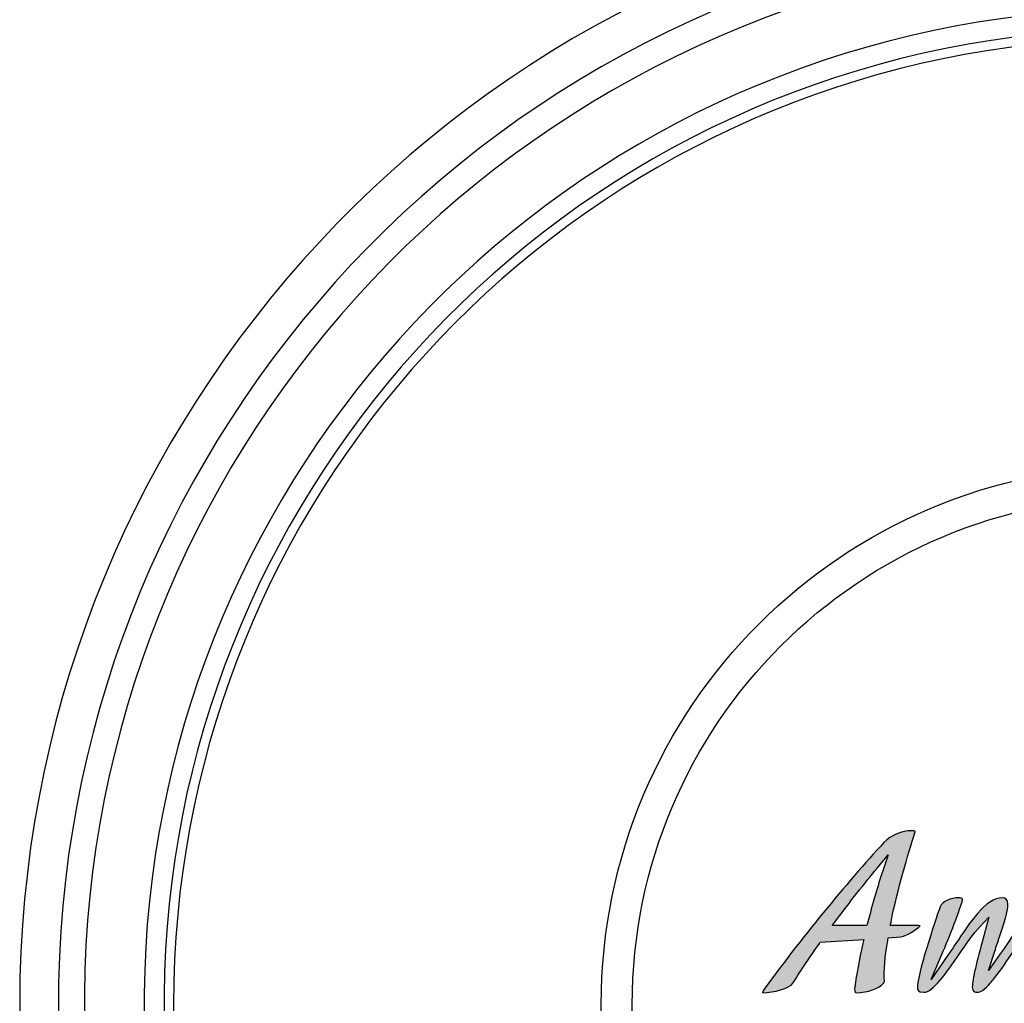
# Model space of a CAD drawing. Units: inches. Extents: x -93 to 644, y 289 to 726.
# Drawn here: x -49 to -26, y 678 to 701 of the extents above; entities that cross this region are included whole.
import ezdxf

# ---------------------------------------------------------------- set-up
doc = ezdxf.new("R2010")
doc.units = ezdxf.units.IN
doc.header["$LTSCALE"] = 0.64311
doc.header["$MEASUREMENT"] = 0
doc.layers.add('DEF_LAYER_ASSEM_MEMBER', color=7, linetype='Continuous')
doc.layers.add('layer 1', color=7, linetype='Continuous')

msp = doc.modelspace()

# ---------------------------------------------------------------- hatches: boundary and pattern name
h = msp.add_hatch(color=256)
h.dxf.hatch_style = 1
edge = h.paths.add_edge_path()
edge.add_spline(control_points=[(-29.318, 678.631), (-29.064, 678.631), (-28.806, 678.736), (-28.713, 678.834), (-28.713, 678.834), (-28.69, 678.857), (-28.677, 678.88), (-28.678, 678.896), (-28.678, 678.896), (-28.692, 679.155), (-28.667, 679.457), (-28.599, 679.847), (-28.599, 679.847), (-28.599, 679.847), (-28.59, 679.902), (-28.59, 679.902), (-28.59, 679.902), (-28.59, 679.902), (-28.306, 679.925), (-28.306, 679.925), (-28.306, 679.925), (-28.19, 679.935), (-27.918, 680.101), (-27.845, 680.186), (-27.845, 680.186), (-27.856, 680.187), (-27.869, 680.188), (-27.885, 680.188), (-27.885, 680.188), (-27.885, 680.188), (-28.541, 680.188), (-28.541, 680.188), (-28.541, 680.188), (-28.541, 680.188), (-28.524, 680.274), (-28.524, 680.274), (-28.524, 680.274), (-28.372, 681.032), (-28.132, 681.83), (-27.964, 682.366), (-27.964, 682.366), (-27.962, 682.371), (-27.962, 682.374), (-27.961, 682.376), (-27.961, 682.376), (-27.967, 682.38), (-27.992, 682.393), (-28.063, 682.393), (-28.063, 682.393), (-28.251, 682.393), (-28.526, 682.299), (-28.688, 682.118), (-28.688, 682.118), (-29.553, 681.184), (-30.663, 679.824), (-31.45, 678.736), (-31.45, 678.736), (-31.486, 678.686), (-31.501, 678.652), (-31.507, 678.631), (-31.507, 678.631), (-31.507, 678.631), (-31.506, 678.631), (-31.506, 678.631), (-31.506, 678.631), (-31.245, 678.631), (-30.881, 678.728), (-30.802, 678.853), (-30.802, 678.853), (-30.61, 679.16), (-30.403, 679.47), (-30.186, 679.773), (-30.186, 679.773), (-30.186, 679.773), (-30.166, 679.801), (-30.166, 679.801), (-30.166, 679.801), (-30.166, 679.801), (-29.156, 679.864), (-29.156, 679.864), (-29.156, 679.864), (-29.156, 679.864), (-29.178, 679.77), (-29.178, 679.77), (-29.178, 679.77), (-29.264, 679.388), (-29.327, 679.051), (-29.364, 678.767), (-29.364, 678.767), (-29.377, 678.678), (-29.359, 678.649), (-29.354, 678.643), (-29.354, 678.643), (-29.351, 678.64), (-29.344, 678.631), (-29.318, 678.631), (-29.318, 678.631), (-29.318, 678.631), (-29.318, 678.631), (-29.318, 678.631)], knot_values=[0, 0, 0, 0, 0.04, 0.04, 0.04, 0.04, 0.08, 0.08, 0.08, 0.08, 0.12, 0.12, 0.12, 0.12, 0.16, 0.16, 0.16, 0.16, 0.2, 0.2, 0.2, 0.2, 0.24, 0.24, 0.24, 0.24, 0.28, 0.28, 0.28, 0.28, 0.32, 0.32, 0.32, 0.32, 0.36, 0.36, 0.36, 0.36, 0.4, 0.4, 0.4, 0.4, 0.44, 0.44, 0.44, 0.44, 0.48, 0.48, 0.48, 0.48, 0.52, 0.52, 0.52, 0.52, 0.56, 0.56, 0.56, 0.56, 0.6, 0.6, 0.6, 0.6, 0.64, 0.64, 0.64, 0.64, 0.68, 0.68, 0.68, 0.68, 0.72, 0.72, 0.72, 0.72, 0.76, 0.76, 0.76, 0.76, 0.8, 0.8, 0.8, 0.8, 0.84, 0.84, 0.84, 0.84, 0.88, 0.88, 0.88, 0.88, 0.92, 0.92, 0.92, 0.92, 0.96, 0.96, 0.96, 0.96, 1, 1, 1, 1], degree=3, periodic=0)
edge = h.paths.add_edge_path(flags=16)
edge.add_spline(control_points=[(-28.838, 681.533), (-28.838, 681.533), (-28.589, 681.835), (-28.589, 681.835), (-28.589, 681.835), (-28.589, 681.835), (-28.714, 681.464), (-28.714, 681.464), (-28.714, 681.464), (-28.834, 681.11), (-28.953, 680.699), (-29.068, 680.242), (-29.068, 680.242), (-29.068, 680.242), (-29.082, 680.188), (-29.082, 680.188), (-29.082, 680.188), (-29.082, 680.188), (-29.891, 680.188), (-29.891, 680.188), (-29.891, 680.188), (-29.891, 680.188), (-29.805, 680.303), (-29.805, 680.303), (-29.805, 680.303), (-29.477, 680.739), (-29.151, 681.153), (-28.838, 681.533), (-28.838, 681.533), (-28.838, 681.533), (-28.838, 681.533), (-28.838, 681.533)], knot_values=[0, 0, 0, 0, 0.125, 0.125, 0.125, 0.125, 0.25, 0.25, 0.25, 0.25, 0.375, 0.375, 0.375, 0.375, 0.5, 0.5, 0.5, 0.5, 0.625, 0.625, 0.625, 0.625, 0.75, 0.75, 0.75, 0.75, 0.875, 0.875, 0.875, 0.875, 1, 1, 1, 1], degree=3, periodic=0)
edge = h.paths.add_edge_path(flags=0)
edge.add_spline(control_points=[(-28.838, 681.533), (-28.838, 681.533), (-28.838, 681.533), (-28.838, 681.533), (-28.838, 681.533), (-29.151, 681.153), (-29.477, 680.739), (-29.805, 680.303), (-29.805, 680.303), (-29.805, 680.303), (-29.891, 680.188), (-29.891, 680.188), (-29.891, 680.188), (-29.891, 680.188), (-29.082, 680.188), (-29.082, 680.188), (-29.082, 680.188), (-29.082, 680.188), (-29.068, 680.242), (-29.068, 680.242), (-29.068, 680.242), (-28.953, 680.699), (-28.834, 681.11), (-28.714, 681.464), (-28.714, 681.464), (-28.714, 681.464), (-28.589, 681.835), (-28.589, 681.835), (-28.589, 681.835), (-28.589, 681.835), (-28.838, 681.533), (-28.838, 681.533)], knot_values=[0, 0, 0, 0, 0.125, 0.125, 0.125, 0.125, 0.25, 0.25, 0.25, 0.25, 0.375, 0.375, 0.375, 0.375, 0.5, 0.5, 0.5, 0.5, 0.625, 0.625, 0.625, 0.625, 0.75, 0.75, 0.75, 0.75, 0.875, 0.875, 0.875, 0.875, 1, 1, 1, 1], degree=3, periodic=0)
h = msp.add_hatch(color=256)
h.dxf.hatch_style = 1
edge = h.paths.add_edge_path()
edge.add_spline(control_points=[(-23.718, 678.634), (-23.201, 678.634), (-22.881, 678.944), (-22.796, 679.039), (-22.796, 679.039), (-22.796, 679.039), (-22.575, 679.284), (-22.575, 679.284), (-22.575, 679.284), (-22.575, 679.284), (-22.674, 678.969), (-22.674, 678.969), (-22.674, 678.969), (-22.707, 678.863), (-22.739, 678.766), (-22.768, 678.681), (-22.768, 678.681), (-22.772, 678.668), (-22.771, 678.661), (-22.77, 678.66), (-22.77, 678.66), (-22.766, 678.654), (-22.743, 678.64), (-22.682, 678.64), (-22.682, 678.64), (-22.513, 678.64), (-22.293, 678.727), (-22.249, 678.849), (-22.249, 678.849), (-22.188, 679.046), (-22.125, 679.222), (-22.056, 679.387), (-22.056, 679.387), (-22.04, 679.426), (-22.025, 679.464), (-22.011, 679.5), (-22.011, 679.5), (-21.943, 679.672), (-21.885, 679.82), (-21.73, 679.966), (-21.73, 679.966), (-21.73, 679.966), (-21.726, 679.97), (-21.726, 679.97), (-21.726, 679.97), (-21.726, 679.97), (-21.722, 679.973), (-21.722, 679.973), (-21.722, 679.973), (-21.571, 680.078), (-21.423, 680.149), (-21.27, 680.191), (-21.27, 680.191), (-21.201, 680.209), (-21.088, 680.401), (-21.088, 680.576), (-21.088, 680.576), (-21.088, 680.693), (-21.141, 680.693), (-21.164, 680.693), (-21.164, 680.693), (-21.2, 680.693), (-21.282, 680.679), (-21.424, 680.582), (-21.424, 680.582), (-21.542, 680.502), (-21.643, 680.429), (-21.733, 680.359), (-21.733, 680.359), (-21.733, 680.359), (-21.925, 680.21), (-21.925, 680.21), (-21.925, 680.21), (-21.925, 680.21), (-21.845, 680.439), (-21.845, 680.439), (-21.845, 680.439), (-21.807, 680.55), (-21.765, 680.667), (-21.716, 680.798), (-21.716, 680.798), (-21.711, 680.808), (-21.712, 680.813), (-21.712, 680.813), (-21.712, 680.813), (-21.715, 680.819), (-21.743, 680.835), (-21.802, 680.835), (-21.802, 680.835), (-21.943, 680.835), (-22.177, 680.747), (-22.211, 680.627), (-22.211, 680.627), (-22.23, 680.562), (-22.247, 680.495), (-22.263, 680.43), (-22.263, 680.43), (-22.273, 680.39), (-22.283, 680.35), (-22.294, 680.311), (-22.294, 680.311), (-22.319, 680.216), (-22.344, 680.121), (-22.37, 680.026), (-22.37, 680.026), (-22.374, 680.01), (-22.378, 679.993), (-22.382, 679.977), (-22.382, 679.977), (-22.405, 679.886), (-22.429, 679.792), (-22.489, 679.709), (-22.489, 679.709), (-22.549, 679.626), (-22.622, 679.55), (-22.692, 679.476), (-22.692, 679.476), (-22.707, 679.459), (-22.723, 679.442), (-22.739, 679.426), (-22.739, 679.426), (-22.895, 679.258), (-23.089, 679.077), (-23.34, 679.006), (-23.34, 679.006), (-23.413, 678.985), (-23.489, 678.974), (-23.564, 678.974), (-23.564, 678.974), (-23.664, 678.974), (-23.745, 679.005), (-23.803, 679.065), (-23.803, 679.065), (-23.877, 679.14), (-23.912, 679.26), (-23.908, 679.42), (-23.908, 679.42), (-23.908, 679.42), (-23.906, 679.492), (-23.906, 679.492), (-23.906, 679.492), (-23.906, 679.492), (-23.835, 679.491), (-23.835, 679.491), (-23.835, 679.491), (-23.835, 679.491), (-23.807, 679.49), (-23.807, 679.49), (-23.807, 679.49), (-23.134, 679.49), (-22.626, 679.896), (-22.626, 680.434), (-22.626, 680.434), (-22.626, 680.711), (-22.78, 680.876), (-23.038, 680.876), (-23.038, 680.876), (-23.326, 680.876), (-23.617, 680.732), (-23.859, 680.471), (-23.859, 680.471), (-23.987, 680.333), (-24.095, 680.173), (-24.18, 679.997), (-24.18, 679.997), (-24.225, 679.904), (-24.262, 679.808), (-24.292, 679.71), (-24.292, 679.71), (-24.303, 679.672), (-24.312, 679.632), (-24.321, 679.59), (-24.321, 679.59), (-24.341, 679.499), (-24.362, 679.405), (-24.412, 679.318), (-24.412, 679.318), (-24.486, 679.188), (-24.633, 679.057), (-24.795, 679.057), (-24.795, 679.057), (-24.827, 679.057), (-24.932, 679.07), (-24.932, 679.235), (-24.932, 679.235), (-24.932, 679.368), (-24.869, 679.582), (-24.795, 679.83), (-24.795, 679.83), (-24.713, 680.109), (-24.619, 680.425), (-24.619, 680.635), (-24.619, 680.635), (-24.619, 680.835), (-24.706, 680.835), (-24.748, 680.835), (-24.748, 680.835), (-25.113, 680.835), (-25.498, 680.259), (-25.808, 679.797), (-25.808, 679.797), (-25.87, 679.703), (-25.93, 679.614), (-25.988, 679.531), (-25.988, 679.531), (-25.988, 679.531), (-26.258, 679.145), (-26.258, 679.145), (-26.258, 679.145), (-26.258, 679.145), (-26.116, 679.594), (-26.116, 679.594), (-26.116, 679.594), (-26.078, 679.712), (-26.041, 679.824), (-26.006, 679.93), (-26.006, 679.93), (-25.898, 680.254), (-25.812, 680.509), (-25.812, 680.676), (-25.812, 680.676), (-25.812, 680.809), (-25.862, 680.835), (-25.947, 680.835), (-25.947, 680.835), (-26.317, 680.835), (-26.707, 680.246), (-27.021, 679.772), (-27.021, 679.772), (-27.078, 679.686), (-27.134, 679.603), (-27.187, 679.525), (-27.187, 679.525), (-27.187, 679.525), (-27.592, 678.937), (-27.592, 678.937), (-27.592, 678.937), (-27.592, 678.937), (-27.313, 679.594), (-27.313, 679.594), (-27.313, 679.594), (-27.134, 680.014), (-26.864, 680.712), (-26.864, 680.806), (-26.864, 680.806), (-26.864, 680.825), (-26.91, 680.835), (-26.957, 680.835), (-26.957, 680.835), (-27.124, 680.835), (-27.336, 680.749), (-27.385, 680.623), (-27.385, 680.623), (-27.502, 680.296), (-27.913, 679.048), (-27.913, 678.757), (-27.913, 678.757), (-27.913, 678.688), (-27.902, 678.64), (-27.76, 678.64), (-27.76, 678.64), (-27.556, 678.64), (-27.233, 679.103), (-26.949, 679.512), (-26.949, 679.512), (-26.784, 679.751), (-26.613, 679.997), (-26.455, 680.17), (-26.455, 680.17), (-26.455, 680.17), (-26.257, 680.386), (-26.257, 680.386), (-26.257, 680.386), (-26.257, 680.386), (-26.373, 679.948), (-26.373, 679.948), (-26.373, 679.948), (-26.537, 679.326), (-26.637, 678.951), (-26.637, 678.763), (-26.637, 678.763), (-26.637, 678.654), (-26.581, 678.64), (-26.526, 678.64), (-26.526, 678.64), (-26.324, 678.64), (-26.017, 679.097), (-25.746, 679.5), (-25.746, 679.5), (-25.583, 679.743), (-25.414, 679.994), (-25.256, 680.169), (-25.256, 680.169), (-25.256, 680.169), (-25.062, 680.385), (-25.062, 680.385), (-25.062, 680.385), (-25.062, 680.385), (-25.153, 680.025), (-25.153, 680.025), (-25.153, 680.025), (-25.26, 679.603), (-25.361, 679.204), (-25.361, 678.946), (-25.361, 678.946), (-25.361, 678.677), (-25.245, 678.64), (-25.12, 678.64), (-25.12, 678.64), (-24.88, 678.64), (-24.655, 678.753), (-24.432, 678.985), (-24.432, 678.985), (-24.432, 678.985), (-24.356, 679.064), (-24.356, 679.064), (-24.356, 679.064), (-24.356, 679.064), (-24.314, 678.962), (-24.314, 678.962), (-24.314, 678.962), (-24.224, 678.745), (-24.023, 678.634), (-23.718, 678.634), (-23.718, 678.634), (-23.718, 678.634), (-23.718, 678.634), (-23.718, 678.634)], knot_values=[0, 0, 0, 0, 0.012195, 0.012195, 0.012195, 0.012195, 0.02439, 0.02439, 0.02439, 0.02439, 0.036585, 0.036585, 0.036585, 0.036585, 0.04878, 0.04878, 0.04878, 0.04878, 0.060976, 0.060976, 0.060976, 0.060976, 0.073171, 0.073171, 0.073171, 0.073171, 0.085366, 0.085366, 0.085366, 0.085366, 0.097561, 0.097561, 0.097561, 0.097561, 0.109756, 0.109756, 0.109756, 0.109756, 0.121951, 0.121951, 0.121951, 0.121951, 0.134146, 0.134146, 0.134146, 0.134146, 0.146341, 0.146341, 0.146341, 0.146341, 0.158537, 0.158537, 0.158537, 0.158537, 0.170732, 0.170732, 0.170732, 0.170732, 0.182927, 0.182927, 0.182927, 0.182927, 0.195122, 0.195122, 0.195122, 0.195122, 0.207317, 0.207317, 0.207317, 0.207317, 0.219512, 0.219512, 0.219512, 0.219512, 0.231707, 0.231707, 0.231707, 0.231707, 0.243902, 0.243902, 0.243902, 0.243902, 0.256098, 0.256098, 0.256098, 0.256098, 0.268293, 0.268293, 0.268293, 0.268293, 0.280488, 0.280488, 0.280488, 0.280488, 0.292683, 0.292683, 0.292683, 0.292683, 0.304878, 0.304878, 0.304878, 0.304878, 0.317073, 0.317073, 0.317073, 0.317073, 0.329268, 0.329268, 0.329268, 0.329268, 0.341463, 0.341463, 0.341463, 0.341463, 0.353659, 0.353659, 0.353659, 0.353659, 0.365854, 0.365854, 0.365854, 0.365854, 0.378049, 0.378049, 0.378049, 0.378049, 0.390244, 0.390244, 0.390244, 0.390244, 0.402439, 0.402439, 0.402439, 0.402439, 0.414634, 0.414634, 0.414634, 0.414634, 0.426829, 0.426829, 0.426829, 0.426829, 0.439024, 0.439024, 0.439024, 0.439024, 0.45122, 0.45122, 0.45122, 0.45122, 0.463415, 0.463415, 0.463415, 0.463415, 0.47561, 0.47561, 0.47561, 0.47561, 0.487805, 0.487805, 0.487805, 0.487805, 0.5, 0.5, 0.5, 0.5, 0.512195, 0.512195, 0.512195, 0.512195, 0.52439, 0.52439, 0.52439, 0.52439, 0.536585, 0.536585, 0.536585, 0.536585, 0.54878, 0.54878, 0.54878, 0.54878, 0.560976, 0.560976, 0.560976, 0.560976, 0.573171, 0.573171, 0.573171, 0.573171, 0.585366, 0.585366, 0.585366, 0.585366, 0.597561, 0.597561, 0.597561, 0.597561, 0.609756, 0.609756, 0.609756, 0.609756, 0.621951, 0.621951, 0.621951, 0.621951, 0.634146, 0.634146, 0.634146, 0.634146, 0.646341, 0.646341, 0.646341, 0.646341, 0.658537, 0.658537, 0.658537, 0.658537, 0.670732, 0.670732, 0.670732, 0.670732, 0.682927, 0.682927, 0.682927, 0.682927, 0.695122, 0.695122, 0.695122, 0.695122, 0.707317, 0.707317, 0.707317, 0.707317, 0.719512, 0.719512, 0.719512, 0.719512, 0.731707, 0.731707, 0.731707, 0.731707, 0.743902, 0.743902, 0.743902, 0.743902, 0.756098, 0.756098, 0.756098, 0.756098, 0.768293, 0.768293, 0.768293, 0.768293, 0.780488, 0.780488, 0.780488, 0.780488, 0.792683, 0.792683, 0.792683, 0.792683, 0.804878, 0.804878, 0.804878, 0.804878, 0.817073, 0.817073, 0.817073, 0.817073, 0.829268, 0.829268, 0.829268, 0.829268, 0.841463, 0.841463, 0.841463, 0.841463, 0.853659, 0.853659, 0.853659, 0.853659, 0.865854, 0.865854, 0.865854, 0.865854, 0.878049, 0.878049, 0.878049, 0.878049, 0.890244, 0.890244, 0.890244, 0.890244, 0.902439, 0.902439, 0.902439, 0.902439, 0.914634, 0.914634, 0.914634, 0.914634, 0.926829, 0.926829, 0.926829, 0.926829, 0.939024, 0.939024, 0.939024, 0.939024, 0.95122, 0.95122, 0.95122, 0.95122, 0.963415, 0.963415, 0.963415, 0.963415, 0.97561, 0.97561, 0.97561, 0.97561, 0.987805, 0.987805, 0.987805, 0.987805, 1, 1, 1, 1], degree=3, periodic=0)
edge = h.paths.add_edge_path(flags=16)
edge.add_spline(control_points=[(-23.222, 680.548), (-23.106, 680.548), (-23.038, 680.468), (-23.038, 680.334), (-23.038, 680.334), (-23.038, 679.971), (-23.383, 679.728), (-23.706, 679.728), (-23.706, 679.728), (-23.727, 679.728), (-23.747, 679.729), (-23.766, 679.731), (-23.766, 679.731), (-23.766, 679.731), (-23.848, 679.739), (-23.848, 679.739), (-23.848, 679.739), (-23.848, 679.739), (-23.829, 679.819), (-23.829, 679.819), (-23.829, 679.819), (-23.77, 680.066), (-23.503, 680.548), (-23.222, 680.548), (-23.222, 680.548), (-23.222, 680.548), (-23.222, 680.548), (-23.222, 680.548)], knot_values=[0, 0, 0, 0, 0.142857, 0.142857, 0.142857, 0.142857, 0.285714, 0.285714, 0.285714, 0.285714, 0.428571, 0.428571, 0.428571, 0.428571, 0.571429, 0.571429, 0.571429, 0.571429, 0.714286, 0.714286, 0.714286, 0.714286, 0.857143, 0.857143, 0.857143, 0.857143, 1, 1, 1, 1], degree=3, periodic=0)
edge = h.paths.add_edge_path(flags=0)
edge.add_spline(control_points=[(-23.222, 680.548), (-23.222, 680.548), (-23.222, 680.548), (-23.222, 680.548), (-23.222, 680.548), (-23.503, 680.548), (-23.77, 680.066), (-23.829, 679.819), (-23.829, 679.819), (-23.829, 679.819), (-23.848, 679.739), (-23.848, 679.739), (-23.848, 679.739), (-23.848, 679.739), (-23.766, 679.731), (-23.766, 679.731), (-23.766, 679.731), (-23.747, 679.729), (-23.727, 679.728), (-23.706, 679.728), (-23.706, 679.728), (-23.383, 679.728), (-23.038, 679.971), (-23.038, 680.334), (-23.038, 680.334), (-23.038, 680.468), (-23.106, 680.548), (-23.222, 680.548)], knot_values=[0, 0, 0, 0, 0.142857, 0.142857, 0.142857, 0.142857, 0.285714, 0.285714, 0.285714, 0.285714, 0.428571, 0.428571, 0.428571, 0.428571, 0.571429, 0.571429, 0.571429, 0.571429, 0.714286, 0.714286, 0.714286, 0.714286, 0.857143, 0.857143, 0.857143, 0.857143, 1, 1, 1, 1], degree=3, periodic=0)

# ---------------------------------------------------------------- linework, layer by layer
at = {"layer": 'DEF_LAYER_ASSEM_MEMBER', "color": 7, "linetype": 'Continuous'}
for radius in [12.5, 11.78]:
    msp.add_circle((-22.749, 678.357), radius, dxfattribs=at)
for radius, start, end in [(26, 13.3728, 346.6272), (25.1, 13.8584, 267.4919), (24.5, 14.202, 264.1499), (23.112, 15.0648, 263.5609), (22.65, 15.3758, 265.555), (22.428, 15.5413, 344.4587)]:
    msp.add_arc((-22.749, 678.357), radius, start, end, dxfattribs=at)
at = {"layer": 'layer 1'}
for points, knots in [([(-29.318, 678.631), (-29.318, 678.631), (-29.318, 678.631), (-29.318, 678.631), (-29.318, 678.631), (-29.344, 678.631), (-29.351, 678.64), (-29.354, 678.643), (-29.354, 678.643), (-29.359, 678.649), (-29.377, 678.678), (-29.364, 678.767), (-29.364, 678.767), (-29.327, 679.051), (-29.264, 679.388), (-29.178, 679.77), (-29.178, 679.77), (-29.178, 679.77), (-29.156, 679.864), (-29.156, 679.864), (-29.156, 679.864), (-29.156, 679.864), (-30.166, 679.801), (-30.166, 679.801), (-30.166, 679.801), (-30.166, 679.801), (-30.186, 679.773), (-30.186, 679.773), (-30.186, 679.773), (-30.403, 679.47), (-30.61, 679.16), (-30.802, 678.853), (-30.802, 678.853), (-30.881, 678.728), (-31.245, 678.631), (-31.506, 678.631), (-31.506, 678.631), (-31.506, 678.631), (-31.507, 678.631), (-31.507, 678.631), (-31.507, 678.631), (-31.501, 678.652), (-31.486, 678.686), (-31.45, 678.736), (-31.45, 678.736), (-30.663, 679.824), (-29.553, 681.184), (-28.688, 682.118), (-28.688, 682.118), (-28.526, 682.299), (-28.251, 682.393), (-28.063, 682.393), (-28.063, 682.393), (-27.992, 682.393), (-27.967, 682.38), (-27.961, 682.376), (-27.961, 682.376), (-27.962, 682.374), (-27.962, 682.371), (-27.964, 682.366), (-27.964, 682.366), (-28.132, 681.83), (-28.372, 681.032), (-28.524, 680.274), (-28.524, 680.274), (-28.524, 680.274), (-28.541, 680.188), (-28.541, 680.188), (-28.541, 680.188), (-28.541, 680.188), (-27.885, 680.188), (-27.885, 680.188), (-27.885, 680.188), (-27.869, 680.188), (-27.856, 680.187), (-27.845, 680.186), (-27.845, 680.186), (-27.918, 680.101), (-28.19, 679.935), (-28.306, 679.925), (-28.306, 679.925), (-28.306, 679.925), (-28.59, 679.902), (-28.59, 679.902), (-28.59, 679.902), (-28.59, 679.902), (-28.599, 679.847), (-28.599, 679.847), (-28.599, 679.847), (-28.667, 679.457), (-28.692, 679.155), (-28.678, 678.896), (-28.678, 678.896), (-28.677, 678.88), (-28.69, 678.857), (-28.713, 678.834), (-28.713, 678.834), (-28.806, 678.736), (-29.064, 678.631), (-29.318, 678.631)], [0, 0, 0, 0, 0.04, 0.04, 0.04, 0.04, 0.08, 0.08, 0.08, 0.08, 0.12, 0.12, 0.12, 0.12, 0.16, 0.16, 0.16, 0.16, 0.2, 0.2, 0.2, 0.2, 0.24, 0.24, 0.24, 0.24, 0.28, 0.28, 0.28, 0.28, 0.32, 0.32, 0.32, 0.32, 0.36, 0.36, 0.36, 0.36, 0.4, 0.4, 0.4, 0.4, 0.44, 0.44, 0.44, 0.44, 0.48, 0.48, 0.48, 0.48, 0.52, 0.52, 0.52, 0.52, 0.56, 0.56, 0.56, 0.56, 0.6, 0.6, 0.6, 0.6, 0.64, 0.64, 0.64, 0.64, 0.68, 0.68, 0.68, 0.68, 0.72, 0.72, 0.72, 0.72, 0.76, 0.76, 0.76, 0.76, 0.8, 0.8, 0.8, 0.8, 0.84, 0.84, 0.84, 0.84, 0.88, 0.88, 0.88, 0.88, 0.92, 0.92, 0.92, 0.92, 0.96, 0.96, 0.96, 0.96, 1, 1, 1, 1]), ([(-28.838, 681.533), (-28.838, 681.533), (-28.838, 681.533), (-28.838, 681.533), (-28.838, 681.533), (-29.151, 681.153), (-29.477, 680.739), (-29.805, 680.303), (-29.805, 680.303), (-29.805, 680.303), (-29.891, 680.188), (-29.891, 680.188), (-29.891, 680.188), (-29.891, 680.188), (-29.082, 680.188), (-29.082, 680.188), (-29.082, 680.188), (-29.082, 680.188), (-29.068, 680.242), (-29.068, 680.242), (-29.068, 680.242), (-28.953, 680.699), (-28.834, 681.11), (-28.714, 681.464), (-28.714, 681.464), (-28.714, 681.464), (-28.589, 681.835), (-28.589, 681.835), (-28.589, 681.835), (-28.589, 681.835), (-28.838, 681.533), (-28.838, 681.533)], [0, 0, 0, 0, 0.125, 0.125, 0.125, 0.125, 0.25, 0.25, 0.25, 0.25, 0.375, 0.375, 0.375, 0.375, 0.5, 0.5, 0.5, 0.5, 0.625, 0.625, 0.625, 0.625, 0.75, 0.75, 0.75, 0.75, 0.875, 0.875, 0.875, 0.875, 1, 1, 1, 1]), ([(-23.718, 678.634), (-23.718, 678.634), (-23.718, 678.634), (-23.718, 678.634), (-23.718, 678.634), (-24.023, 678.634), (-24.224, 678.745), (-24.314, 678.962), (-24.314, 678.962), (-24.314, 678.962), (-24.356, 679.064), (-24.356, 679.064), (-24.356, 679.064), (-24.356, 679.064), (-24.432, 678.985), (-24.432, 678.985), (-24.432, 678.985), (-24.655, 678.753), (-24.88, 678.64), (-25.12, 678.64), (-25.12, 678.64), (-25.245, 678.64), (-25.361, 678.677), (-25.361, 678.946), (-25.361, 678.946), (-25.361, 679.204), (-25.26, 679.603), (-25.153, 680.025), (-25.153, 680.025), (-25.153, 680.025), (-25.062, 680.385), (-25.062, 680.385), (-25.062, 680.385), (-25.062, 680.385), (-25.256, 680.169), (-25.256, 680.169), (-25.256, 680.169), (-25.414, 679.994), (-25.583, 679.743), (-25.746, 679.5), (-25.746, 679.5), (-26.017, 679.097), (-26.324, 678.64), (-26.526, 678.64), (-26.526, 678.64), (-26.581, 678.64), (-26.637, 678.654), (-26.637, 678.763), (-26.637, 678.763), (-26.637, 678.951), (-26.537, 679.326), (-26.373, 679.948), (-26.373, 679.948), (-26.373, 679.948), (-26.257, 680.386), (-26.257, 680.386), (-26.257, 680.386), (-26.257, 680.386), (-26.455, 680.17), (-26.455, 680.17), (-26.455, 680.17), (-26.613, 679.997), (-26.784, 679.751), (-26.949, 679.512), (-26.949, 679.512), (-27.233, 679.103), (-27.556, 678.64), (-27.76, 678.64), (-27.76, 678.64), (-27.902, 678.64), (-27.913, 678.688), (-27.913, 678.757), (-27.913, 678.757), (-27.913, 679.048), (-27.502, 680.296), (-27.385, 680.623), (-27.385, 680.623), (-27.336, 680.749), (-27.124, 680.835), (-26.957, 680.835), (-26.957, 680.835), (-26.91, 680.835), (-26.864, 680.825), (-26.864, 680.806), (-26.864, 680.806), (-26.864, 680.712), (-27.134, 680.014), (-27.313, 679.594), (-27.313, 679.594), (-27.313, 679.594), (-27.592, 678.937), (-27.592, 678.937), (-27.592, 678.937), (-27.592, 678.937), (-27.187, 679.525), (-27.187, 679.525), (-27.187, 679.525), (-27.134, 679.603), (-27.078, 679.686), (-27.021, 679.772), (-27.021, 679.772), (-26.707, 680.246), (-26.317, 680.835), (-25.947, 680.835), (-25.947, 680.835), (-25.862, 680.835), (-25.812, 680.809), (-25.812, 680.676), (-25.812, 680.676), (-25.812, 680.509), (-25.898, 680.254), (-26.006, 679.93), (-26.006, 679.93), (-26.041, 679.824), (-26.078, 679.712), (-26.116, 679.594), (-26.116, 679.594), (-26.116, 679.594), (-26.258, 679.145), (-26.258, 679.145), (-26.258, 679.145), (-26.258, 679.145), (-25.988, 679.531), (-25.988, 679.531), (-25.988, 679.531), (-25.93, 679.614), (-25.87, 679.703), (-25.808, 679.797), (-25.808, 679.797), (-25.498, 680.259), (-25.113, 680.835), (-24.748, 680.835), (-24.748, 680.835), (-24.706, 680.835), (-24.619, 680.835), (-24.619, 680.635), (-24.619, 680.635), (-24.619, 680.425), (-24.713, 680.109), (-24.795, 679.83), (-24.795, 679.83), (-24.869, 679.582), (-24.932, 679.368), (-24.932, 679.235), (-24.932, 679.235), (-24.932, 679.07), (-24.827, 679.057), (-24.795, 679.057), (-24.795, 679.057), (-24.633, 679.057), (-24.486, 679.188), (-24.412, 679.318), (-24.412, 679.318), (-24.362, 679.405), (-24.341, 679.499), (-24.321, 679.59), (-24.321, 679.59), (-24.312, 679.632), (-24.303, 679.672), (-24.292, 679.71), (-24.292, 679.71), (-24.262, 679.808), (-24.225, 679.904), (-24.18, 679.997), (-24.18, 679.997), (-24.095, 680.173), (-23.987, 680.333), (-23.859, 680.471), (-23.859, 680.471), (-23.617, 680.732), (-23.326, 680.876), (-23.038, 680.876), (-23.038, 680.876), (-22.78, 680.876), (-22.626, 680.711), (-22.626, 680.434), (-22.626, 680.434), (-22.626, 679.896), (-23.134, 679.49), (-23.807, 679.49), (-23.807, 679.49), (-23.807, 679.49), (-23.835, 679.491), (-23.835, 679.491), (-23.835, 679.491), (-23.835, 679.491), (-23.906, 679.492), (-23.906, 679.492), (-23.906, 679.492), (-23.906, 679.492), (-23.908, 679.42), (-23.908, 679.42), (-23.908, 679.42), (-23.912, 679.26), (-23.877, 679.14), (-23.803, 679.065), (-23.803, 679.065), (-23.745, 679.005), (-23.664, 678.974), (-23.564, 678.974), (-23.564, 678.974), (-23.489, 678.974), (-23.413, 678.985), (-23.34, 679.006), (-23.34, 679.006), (-23.089, 679.077), (-22.895, 679.258), (-22.739, 679.426), (-22.739, 679.426), (-22.723, 679.442), (-22.707, 679.459), (-22.692, 679.476), (-22.692, 679.476), (-22.622, 679.55), (-22.549, 679.626), (-22.489, 679.709), (-22.489, 679.709), (-22.429, 679.792), (-22.405, 679.886), (-22.382, 679.977), (-22.382, 679.977), (-22.378, 679.993), (-22.374, 680.01), (-22.37, 680.026), (-22.37, 680.026), (-22.344, 680.121), (-22.319, 680.216), (-22.294, 680.311), (-22.294, 680.311), (-22.283, 680.35), (-22.273, 680.39), (-22.263, 680.43), (-22.263, 680.43), (-22.247, 680.495), (-22.23, 680.562), (-22.211, 680.627), (-22.211, 680.627), (-22.177, 680.747), (-21.943, 680.835), (-21.802, 680.835), (-21.802, 680.835), (-21.743, 680.835), (-21.715, 680.819), (-21.712, 680.813), (-21.712, 680.813), (-21.712, 680.813), (-21.711, 680.808), (-21.716, 680.798), (-21.716, 680.798), (-21.765, 680.667), (-21.807, 680.55), (-21.845, 680.439), (-21.845, 680.439), (-21.845, 680.439), (-21.925, 680.21), (-21.925, 680.21), (-21.925, 680.21), (-21.925, 680.21), (-21.733, 680.359), (-21.733, 680.359), (-21.733, 680.359), (-21.643, 680.429), (-21.542, 680.502), (-21.424, 680.582), (-21.424, 680.582), (-21.282, 680.679), (-21.2, 680.693), (-21.164, 680.693), (-21.164, 680.693), (-21.141, 680.693), (-21.088, 680.693), (-21.088, 680.576), (-21.088, 680.576), (-21.088, 680.401), (-21.201, 680.209), (-21.27, 680.191), (-21.27, 680.191), (-21.423, 680.149), (-21.571, 680.078), (-21.722, 679.973), (-21.722, 679.973), (-21.722, 679.973), (-21.726, 679.97), (-21.726, 679.97), (-21.726, 679.97), (-21.726, 679.97), (-21.73, 679.966), (-21.73, 679.966), (-21.73, 679.966), (-21.885, 679.82), (-21.943, 679.672), (-22.011, 679.5), (-22.011, 679.5), (-22.025, 679.464), (-22.04, 679.426), (-22.056, 679.387), (-22.056, 679.387), (-22.125, 679.222), (-22.188, 679.046), (-22.249, 678.849), (-22.249, 678.849), (-22.293, 678.727), (-22.513, 678.64), (-22.682, 678.64), (-22.682, 678.64), (-22.743, 678.64), (-22.766, 678.654), (-22.77, 678.66), (-22.77, 678.66), (-22.771, 678.661), (-22.772, 678.668), (-22.768, 678.681), (-22.768, 678.681), (-22.739, 678.766), (-22.707, 678.863), (-22.674, 678.969), (-22.674, 678.969), (-22.674, 678.969), (-22.575, 679.284), (-22.575, 679.284), (-22.575, 679.284), (-22.575, 679.284), (-22.796, 679.039), (-22.796, 679.039), (-22.796, 679.039), (-22.881, 678.944), (-23.201, 678.634), (-23.718, 678.634)], [0, 0, 0, 0, 0.012195, 0.012195, 0.012195, 0.012195, 0.02439, 0.02439, 0.02439, 0.02439, 0.036585, 0.036585, 0.036585, 0.036585, 0.04878, 0.04878, 0.04878, 0.04878, 0.060976, 0.060976, 0.060976, 0.060976, 0.073171, 0.073171, 0.073171, 0.073171, 0.085366, 0.085366, 0.085366, 0.085366, 0.097561, 0.097561, 0.097561, 0.097561, 0.109756, 0.109756, 0.109756, 0.109756, 0.121951, 0.121951, 0.121951, 0.121951, 0.134146, 0.134146, 0.134146, 0.134146, 0.146341, 0.146341, 0.146341, 0.146341, 0.158537, 0.158537, 0.158537, 0.158537, 0.170732, 0.170732, 0.170732, 0.170732, 0.182927, 0.182927, 0.182927, 0.182927, 0.195122, 0.195122, 0.195122, 0.195122, 0.207317, 0.207317, 0.207317, 0.207317, 0.219512, 0.219512, 0.219512, 0.219512, 0.231707, 0.231707, 0.231707, 0.231707, 0.243902, 0.243902, 0.243902, 0.243902, 0.256098, 0.256098, 0.256098, 0.256098, 0.268293, 0.268293, 0.268293, 0.268293, 0.280488, 0.280488, 0.280488, 0.280488, 0.292683, 0.292683, 0.292683, 0.292683, 0.304878, 0.304878, 0.304878, 0.304878, 0.317073, 0.317073, 0.317073, 0.317073, 0.329268, 0.329268, 0.329268, 0.329268, 0.341463, 0.341463, 0.341463, 0.341463, 0.353659, 0.353659, 0.353659, 0.353659, 0.365854, 0.365854, 0.365854, 0.365854, 0.378049, 0.378049, 0.378049, 0.378049, 0.390244, 0.390244, 0.390244, 0.390244, 0.402439, 0.402439, 0.402439, 0.402439, 0.414634, 0.414634, 0.414634, 0.414634, 0.426829, 0.426829, 0.426829, 0.426829, 0.439024, 0.439024, 0.439024, 0.439024, 0.45122, 0.45122, 0.45122, 0.45122, 0.463415, 0.463415, 0.463415, 0.463415, 0.47561, 0.47561, 0.47561, 0.47561, 0.487805, 0.487805, 0.487805, 0.487805, 0.5, 0.5, 0.5, 0.5, 0.512195, 0.512195, 0.512195, 0.512195, 0.52439, 0.52439, 0.52439, 0.52439, 0.536585, 0.536585, 0.536585, 0.536585, 0.54878, 0.54878, 0.54878, 0.54878, 0.560976, 0.560976, 0.560976, 0.560976, 0.573171, 0.573171, 0.573171, 0.573171, 0.585366, 0.585366, 0.585366, 0.585366, 0.597561, 0.597561, 0.597561, 0.597561, 0.609756, 0.609756, 0.609756, 0.609756, 0.621951, 0.621951, 0.621951, 0.621951, 0.634146, 0.634146, 0.634146, 0.634146, 0.646341, 0.646341, 0.646341, 0.646341, 0.658537, 0.658537, 0.658537, 0.658537, 0.670732, 0.670732, 0.670732, 0.670732, 0.682927, 0.682927, 0.682927, 0.682927, 0.695122, 0.695122, 0.695122, 0.695122, 0.707317, 0.707317, 0.707317, 0.707317, 0.719512, 0.719512, 0.719512, 0.719512, 0.731707, 0.731707, 0.731707, 0.731707, 0.743902, 0.743902, 0.743902, 0.743902, 0.756098, 0.756098, 0.756098, 0.756098, 0.768293, 0.768293, 0.768293, 0.768293, 0.780488, 0.780488, 0.780488, 0.780488, 0.792683, 0.792683, 0.792683, 0.792683, 0.804878, 0.804878, 0.804878, 0.804878, 0.817073, 0.817073, 0.817073, 0.817073, 0.829268, 0.829268, 0.829268, 0.829268, 0.841463, 0.841463, 0.841463, 0.841463, 0.853659, 0.853659, 0.853659, 0.853659, 0.865854, 0.865854, 0.865854, 0.865854, 0.878049, 0.878049, 0.878049, 0.878049, 0.890244, 0.890244, 0.890244, 0.890244, 0.902439, 0.902439, 0.902439, 0.902439, 0.914634, 0.914634, 0.914634, 0.914634, 0.926829, 0.926829, 0.926829, 0.926829, 0.939024, 0.939024, 0.939024, 0.939024, 0.95122, 0.95122, 0.95122, 0.95122, 0.963415, 0.963415, 0.963415, 0.963415, 0.97561, 0.97561, 0.97561, 0.97561, 0.987805, 0.987805, 0.987805, 0.987805, 1, 1, 1, 1])]:
    msp.add_open_spline(points, degree=3, knots=knots, dxfattribs=at)

doc.saveas('drawing.dxf')
